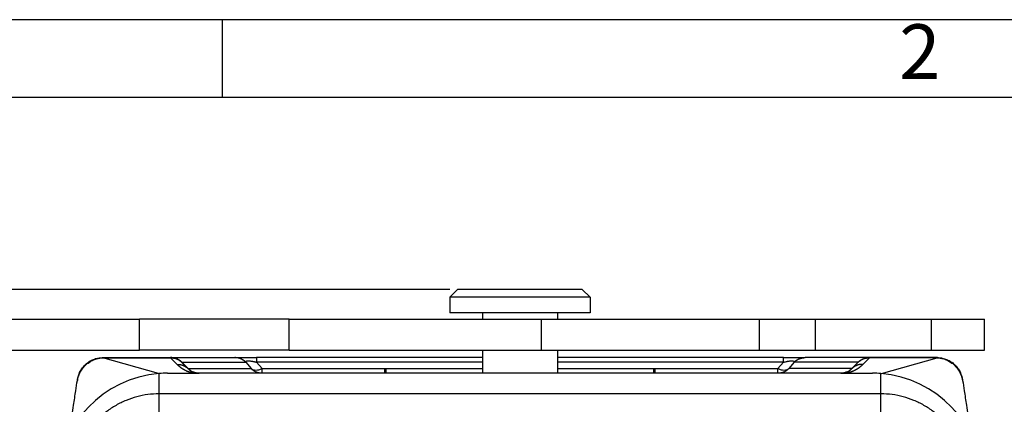
# Model space of a CAD drawing. Units: millimetres. Extents: x -210 to 0, y 0 to 297.
# Drawn here: x -108 to -44, y 272 to 297 of the extents above; entities that cross this region are included whole.
import ezdxf

# ---------------------------------------------------------------- set-up
doc = ezdxf.new("R2010")
doc.units = ezdxf.units.MM
doc.layers.add('1', color=7, linetype='Continuous')
doc.styles.add('CONVERTER_11', font='ARIAL.TTF', dxfattribs={"width": 1.2})
doc.styles.add('CONVERTER_13', font='simplex.shx', dxfattribs={"width": 0.95})
doc.dimstyles.new('ME10_DIM_13', dxfattribs={"dimtxt": 3, "dimasz": 3, "dimexe": 1, "dimexo": 0.5, "dimgap": 2, "dimtad": 0, "dimdsep": 46, "dimtxsty": 'CONVERTER_13', "dimsah": 1, "dimcen": 0.09, "dimclrd": 2, "dimclre": 2, "dimclrt": 4, "dimadec": 0, "dimazin": 0, "dimtfac": 1, "dimtdec": 4, "dimtix": 1, "dimtmove": 0, "dimatfit": 3, "dimfxl": 1, "dimtolj": 1, "dimtzin": 0, "dimarcsym": 0})

# ---------------------------------------------------------------- blocks, each defined once
blk = doc.blocks.new('_formato_A4')
at = {"layer": '1', "color": 7, "linetype": 'Continuous'}
for p, q in [((0, 297), (-210, 297)), ((-94.5, 297), (-184, 297)), ((-94.5, 292), (-94.5, 297)), ((-94.5, 292), (-184, 292)), ((-5, 292), (-94.5, 292))]:
    blk.add_line(p, q, dxfattribs=at)
at = {"layer": '1', "color": 7, "insert": (-49.75, 294.5), "char_height": 3.5, "attachment_point": 5, "line_spacing_factor": 1.320528, "style": 'CONVERTER_11'}
blk.add_mtext('2', dxfattribs=at)
blk = doc.blocks.new('*D5')
at = {"layer": '1', "color": 2, "linetype": 'Continuous'}
for p, q in [((-79.906, 279.692), (-162.788, 279.692)), ((-161.788, 279.692), (-161.788, 257.069)), ((-161.788, 248.569), (-161.788, 225.946)), ((-79.906, 225.946), (-162.788, 225.946))]:
    blk.add_line(p, q, dxfattribs=at)
at = {"layer": '1', "color": 2}
for points in [[(-161.393, 276.692), (-162.183, 276.692), (-161.788, 279.692)], [(-162.183, 228.946), (-161.393, 228.946), (-161.788, 225.946)]]:
    blk.add_solid(points, dxfattribs=at)
at = {"layer": '1', "color": 4, "insert": (-160.288, 250.569), "char_height": 3, "attachment_point": 7, "rotation": 90, "line_spacing_factor": 0.60024, "style": 'CONVERTER_13'}
blk.add_mtext('54', dxfattribs=at)

msp = doc.modelspace()

# ---------------------------------------------------------------- linework, layer by layer
at = {"color": 7, "linetype": 'Continuous'}
for p, q in [((-79.406, 279.692), (-79.906, 279.192)), ((-75.406, 279.692), (-79.406, 279.692)), ((-71.406, 279.692), (-75.406, 279.692)), ((-71.406, 279.692), (-70.906, 279.192)), ((-79.906, 279.192), (-79.906, 278.192)), ((-75.406, 279.192), (-79.906, 279.192)), ((-70.906, 279.192), (-75.406, 279.192)), ((-70.906, 279.192), (-70.906, 278.192)), ((-77.806, 278.192), (-79.906, 278.192)), ((-73.006, 278.192), (-77.806, 278.192)), ((-77.806, 278.192), (-77.806, 277.792)), ((-70.906, 278.192), (-73.006, 278.192)), ((-73.006, 278.192), (-73.006, 277.792)), ((-136.373, 277.792), (-99.818, 277.792)), ((-90.206, 277.792), (-99.818, 277.792)), ((-90.206, 277.792), (-74.034, 277.792)), ((-90.206, 275.792), (-90.206, 277.792)), ((-74.034, 277.792), (-60.04, 277.792)), ((-60.04, 277.792), (-56.455, 277.792)), ((-56.455, 275.792), (-56.455, 277.792)), ((-56.455, 277.792), (-49.011, 277.792)), ((-49.011, 277.792), (-45.606, 277.792)), ((-49.011, 275.792), (-49.011, 277.792)), ((-45.606, 275.792), (-45.606, 277.792)), ((-129.906, 275.792), (-99.818, 275.792)), ((-90.206, 275.792), (-99.818, 275.792)), ((-90.206, 275.792), (-74.034, 275.792)), ((-77.806, 275.792), (-77.806, 274.319)), ((-74.034, 275.792), (-60.04, 275.792)), ((-73.006, 275.792), (-73.006, 274.319)), ((-60.04, 275.792), (-56.455, 275.792)), ((-56.455, 275.792), (-49.011, 275.792)), ((-49.011, 275.792), (-45.606, 275.792)), ((-102.192, 275.319), (-97.82, 275.319)), ((-97.82, 275.319), (-97.798, 275.319)), ((-97.798, 275.319), (-93.696, 275.319)), ((-96.699, 274.612), (-97.113, 275.026)), ((-93.696, 275.319), (-92.304, 275.319)), ((-77.806, 275.319), (-92.304, 275.319)), ((-58.508, 275.319), (-73.006, 275.319)), ((-58.508, 275.319), (-57.115, 275.319)), ((-53.013, 275.319), (-57.115, 275.319)), ((-54.113, 274.612), (-53.699, 275.026)), ((-53.013, 275.319), (-52.991, 275.319)), ((-48.619, 275.319), (-52.991, 275.319)), ((-98.024, 274.319), (-95.991, 274.319)), ((-91.956, 274.319), (-95.991, 274.319)), ((-84.071, 274.319), (-91.956, 274.319)), ((-84.071, 274.319), (-84.071, 274.619)), ((-84.071, 274.619), (-83.987, 274.619)), ((-83.987, 274.319), (-84.071, 274.319)), ((-83.987, 274.619), (-77.806, 274.619)), ((-77.806, 274.319), (-83.987, 274.319)), ((-66.824, 274.319), (-77.806, 274.319)), ((-73.006, 274.619), (-66.824, 274.619)), ((-66.824, 274.619), (-66.74, 274.619)), ((-66.74, 274.319), (-66.824, 274.319)), ((-66.74, 274.319), (-66.74, 274.619)), ((-58.855, 274.319), (-66.74, 274.319)), ((-54.82, 274.319), (-58.855, 274.319)), ((-54.82, 274.319), (-52.788, 274.319)), ((-52.248, 272.998), (-98.563, 272.998))]:
    msp.add_line(p, q, dxfattribs=at)
at = {"color": 2, "linetype": 'Continuous'}
for p, q in [((-99.818, 275.792), (-99.818, 277.792)), ((-74.034, 275.792), (-74.034, 277.792)), ((-60.04, 275.792), (-60.04, 277.792)), ((-98.604, 274.295), (-102.172, 275.311)), ((-97.406, 274.889), (-97.828, 275.311)), ((-97.102, 275.026), (-93, 275.026)), ((-97.102, 275.026), (-96.688, 274.612)), ((-93, 275.026), (-92.653, 274.612)), ((-92.304, 275.026), (-91.956, 274.612)), ((-77.806, 275.026), (-92.304, 275.026)), ((-58.508, 275.026), (-73.006, 275.026)), ((-58.508, 275.026), (-58.855, 274.612)), ((-57.811, 275.026), (-58.159, 274.612)), ((-53.709, 275.026), (-57.811, 275.026)), ((-54.123, 274.612), (-53.709, 275.026)), ((-53.406, 274.889), (-52.983, 275.311)), ((-52.207, 274.295), (-48.639, 275.311)), ((-98.563, 272.998), (-98.563, 274.298)), ((-96.688, 274.612), (-92.653, 274.612)), ((-91.956, 274.612), (-84.071, 274.612)), ((-91.956, 274.319), (-91.956, 274.612)), ((-83.987, 274.319), (-83.987, 274.619)), ((-66.824, 274.319), (-66.824, 274.619)), ((-66.74, 274.612), (-58.855, 274.612)), ((-58.855, 274.319), (-58.855, 274.612)), ((-54.123, 274.612), (-58.159, 274.612)), ((-52.248, 272.998), (-52.248, 274.298)), ((-98.563, 271.723), (-98.563, 272.998)), ((-52.248, 271.723), (-52.248, 272.998))]:
    msp.add_line(p, q, dxfattribs=at)
at = {"color": 7, "linetype": 'Continuous'}
for centre, radius, start, end in [((-97.82, 274.319), 1, 80.38379, 90.00001), ((-97.82, 274.319), 1, 80.35043, 80.37739), ((-97.82, 274.319), 1, 79.36658, 80.35043), ((-97.82, 274.319), 1, 77.49519, 79.36827), ((-97.82, 274.319), 1, 44.9999, 50.16615), ((-52.991, 274.319), 1, 129.07775, 135.00002), ((-52.991, 274.319), 1, 99.62282, 107.42891), ((-52.991, 274.319), 1, 98.17268, 99.62261), ((-52.991, 274.319), 1, 90, 94.15656), ((-98.024, 267.319), 7, 94.42297, 178.5), ((-98.024, 267.319), 7, 90, 94.42297), ((-95.991, 275.319), 1, 225, 270), ((-54.82, 275.319), 1, 270, 315), ((-52.788, 267.319), 7, 85.57703, 90), ((-52.788, 267.319), 7, 1.5, 85.57703)]:
    msp.add_arc(centre, radius, start, end, dxfattribs=at)
for points, knots in [([(-103.795, 273.917), (-103.788, 273.952), (-103.773, 274.031), (-103.74, 274.153), (-103.691, 274.289), (-103.631, 274.42), (-103.557, 274.55), (-103.473, 274.673), (-103.376, 274.788), (-103.269, 274.895), (-103.158, 274.988), (-103.038, 275.072), (-102.912, 275.144), (-102.777, 275.206), (-102.632, 275.257), (-102.483, 275.293), (-102.335, 275.315), (-102.237, 275.318), (-102.192, 275.319)], [0, 0, 0, 0, 0.109283, 0.239566, 0.38025, 0.541173, 0.672303, 0.82915, 0.985839, 1.121809, 1.284447, 1.418232, 1.562417, 1.717311, 1.866134, 2.020519, 2.178127, 2.313389, 2.313389, 2.313389, 2.313389]), ([(-97.653, 275.304), (-97.66, 275.305), (-97.673, 275.307), (-97.693, 275.31), (-97.713, 275.312), (-97.726, 275.314), (-97.732, 275.314)], [0, 0, 0, 0, 0.02214656, 0.0403647, 0.06087477, 0.08040596, 0.08040596, 0.08040596, 0.08040596]), ([(-97.653, 275.305), (-97.653, 275.305), (-97.653, 275.305), (-97.653, 275.305), (-97.653, 275.305)], [0, 0, 0, 0, 0.0000558452, 0.0001116905, 0.0001116905, 0.0001116905, 0.0001116905]), ([(-97.562, 275.284), (-97.57, 275.286), (-97.586, 275.29), (-97.609, 275.295), (-97.63, 275.3), (-97.645, 275.302), (-97.653, 275.304)], [0, 0, 0, 0, 0.02656964, 0.04751918, 0.06978758, 0.09295586, 0.09295586, 0.09295586, 0.09295586]), ([(-97.603, 275.295), (-97.598, 275.294), (-97.588, 275.292), (-97.573, 275.288), (-97.555, 275.283), (-97.532, 275.277), (-97.505, 275.269), (-97.487, 275.262), (-97.479, 275.259)], [0, 0, 0, 0, 0.0156558, 0.0304165, 0.0473195, 0.0716657, 0.1031677, 0.1295959, 0.1295959, 0.1295959, 0.1295959]), ([(-97.479, 275.259), (-97.472, 275.257), (-97.458, 275.252), (-97.439, 275.244), (-97.419, 275.236), (-97.395, 275.225), (-97.362, 275.209), (-97.308, 275.179), (-97.245, 275.139), (-97.199, 275.103), (-97.179, 275.087)], [0, 0, 0, 0, 0.0230569, 0.0438934, 0.0623784, 0.0856272, 0.1248383, 0.1711679, 0.2718509, 0.3473462, 0.3473462, 0.3473462, 0.3473462]), ([(-53.622, 275.095), (-53.599, 275.113), (-53.553, 275.148), (-53.491, 275.186), (-53.44, 275.213), (-53.4, 275.232), (-53.359, 275.25), (-53.332, 275.26), (-53.319, 275.264)], [0, 0, 0, 0, 0.0866143, 0.1744293, 0.2157094, 0.2604853, 0.3077565, 0.348316, 0.348316, 0.348316, 0.348316]), ([(-53.319, 275.264), (-53.317, 275.265), (-53.314, 275.266), (-53.308, 275.268), (-53.304, 275.269), (-53.3, 275.27), (-53.298, 275.271), (-53.296, 275.272), (-53.294, 275.272), (-53.293, 275.273), (-53.292, 275.273), (-53.291, 275.273), (-53.291, 275.273), (-53.291, 275.273), (-53.291, 275.273)], [0, 0, 0, 0, 0.00594879, 0.01155024, 0.01679113, 0.01969264, 0.02240027, 0.02490151, 0.02663236, 0.02815782, 0.02871356, 0.02920396, 0.02937535, 0.02954674, 0.02954674, 0.02954674, 0.02954674]), ([(-53.134, 275.309), (-53.134, 275.309), (-53.133, 275.309), (-53.133, 275.309), (-53.133, 275.309), (-53.132, 275.309), (-53.132, 275.309), (-53.13, 275.309), (-53.128, 275.31), (-53.126, 275.31), (-53.123, 275.31), (-53.12, 275.311), (-53.115, 275.311), (-53.11, 275.312), (-53.102, 275.313), (-53.095, 275.314), (-53.089, 275.314), (-53.084, 275.315), (-53.081, 275.315), (-53.077, 275.315), (-53.075, 275.316), (-53.072, 275.316), (-53.071, 275.316), (-53.069, 275.316), (-53.068, 275.316), (-53.068, 275.316), (-53.068, 275.316), (-53.067, 275.316), (-53.067, 275.316), (-53.066, 275.316), (-53.066, 275.316), (-53.065, 275.316), (-53.064, 275.316), (-53.064, 275.316), (-53.064, 275.316)], [0, 0, 0, 0, 0.00017192, 0.00028183, 0.00051553, 0.00084102, 0.00196025, 0.00327571, 0.00476348, 0.00752883, 0.01047799, 0.01360159, 0.0168903, 0.0242423, 0.03148332, 0.03866045, 0.04582076, 0.04961383, 0.05325513, 0.05674514, 0.05950154, 0.06207998, 0.0634506, 0.06471149, 0.06585127, 0.06605538, 0.06636306, 0.06677931, 0.0672647, 0.06771933, 0.06836996, 0.0691209, 0.06959706, 0.07009701, 0.07009701, 0.07009701, 0.07009701]), ([(-48.619, 275.319), (-48.608, 275.319), (-48.583, 275.319), (-48.546, 275.317), (-48.509, 275.315), (-48.461, 275.311), (-48.4, 275.304), (-48.3, 275.287), (-48.172, 275.255), (-48.022, 275.201), (-47.882, 275.135), (-47.755, 275.06), (-47.636, 274.975), (-47.486, 274.846), (-47.319, 274.658), (-47.191, 274.448), (-47.115, 274.275), (-47.078, 274.171), (-47.056, 274.094), (-47.04, 274.035), (-47.027, 273.976), (-47.02, 273.935), (-47.016, 273.916)], [0, 0, 0, 0, 0.033667, 0.073347, 0.111693, 0.146683, 0.215356, 0.297276, 0.451387, 0.609202, 0.77518, 0.913694, 1.051536, 1.213435, 1.506349, 1.802697, 1.947265, 2.072709, 2.131654, 2.189641, 2.255342, 2.313222, 2.313222, 2.313222, 2.313222]), ([(-104.35, 270.316), (-104.332, 270.433), (-104.297, 270.66), (-104.197, 271.31), (-104.067, 272.154), (-103.92, 273.109), (-103.839, 273.64), (-103.805, 273.862)], [0, 0, 0, 0, 0.356054, 0.6875, 1.974619, 2.916219, 3.587417, 3.587417, 3.587417, 3.587417]), ([(-103.805, 273.862), (-103.805, 273.863), (-103.804, 273.865), (-103.804, 273.869), (-103.803, 273.873), (-103.803, 273.875), (-103.803, 273.876)], [0, 0, 0, 0, 0.00374656, 0.00806988, 0.01170529, 0.01494156, 0.01494156, 0.01494156, 0.01494156]), ([(-103.803, 273.876), (-103.802, 273.877), (-103.802, 273.879), (-103.802, 273.882), (-103.801, 273.884), (-103.801, 273.886), (-103.801, 273.887)], [0, 0, 0, 0, 0.00280108, 0.00556153, 0.00801406, 0.01042845, 0.01042845, 0.01042845, 0.01042845]), ([(-103.801, 273.887), (-103.8, 273.889), (-103.799, 273.895), (-103.798, 273.903), (-103.796, 273.911), (-103.795, 273.916), (-103.795, 273.918)], [0, 0, 0, 0, 0.00782352, 0.01721689, 0.0251445, 0.03157918, 0.03157918, 0.03157918, 0.03157918]), ([(-47.016, 273.917), (-47.016, 273.917), (-47.016, 273.916), (-47.015, 273.913), (-47.015, 273.909), (-47.013, 273.902), (-47.012, 273.895), (-47.01, 273.886), (-47.009, 273.88), (-47.009, 273.877)], [0, 0, 0, 0, 0.00124601, 0.00262529, 0.00820672, 0.01515278, 0.02244168, 0.03096298, 0.04037964, 0.04037964, 0.04037964, 0.04037964]), ([(-47.009, 273.877), (-47.009, 273.876), (-47.008, 273.874), (-47.008, 273.87), (-47.007, 273.866), (-47.007, 273.863), (-47.006, 273.862)], [0, 0, 0, 0, 0.00345443, 0.00733294, 0.01182133, 0.01576552, 0.01576552, 0.01576552, 0.01576552]), ([(-47.006, 273.862), (-46.972, 273.641), (-46.891, 273.109), (-46.744, 272.154), (-46.615, 271.31), (-46.515, 270.66), (-46.48, 270.433), (-46.462, 270.316)], [0, 0, 0, 0, 0.671196, 1.612818, 2.899998, 3.231482, 3.587578, 3.587578, 3.587578, 3.587578]), ([(-98.563, 272.998), (-98.804, 272.988), (-99.286, 272.97), (-99.996, 272.824), (-100.682, 272.592), (-101.332, 272.272), (-101.934, 271.869), (-102.478, 271.392), (-102.956, 270.847), (-103.358, 270.245), (-103.679, 269.596), (-103.91, 268.91), (-104.057, 268.199), (-104.075, 267.718), (-104.084, 267.477)], [0, 0, 0, 0, 0.72218, 1.444353, 2.166518, 2.888677, 3.610833, 4.332986, 5.055139, 5.777295, 6.499454, 7.22162, 7.943792, 8.665972, 8.665972, 8.665972, 8.665972]), ([(-46.727, 267.477), (-46.736, 267.718), (-46.754, 268.199), (-46.901, 268.91), (-47.132, 269.596), (-47.453, 270.245), (-47.855, 270.847), (-48.333, 271.392), (-48.877, 271.869), (-49.48, 272.272), (-50.129, 272.592), (-50.815, 272.824), (-51.525, 272.97), (-52.007, 272.988), (-52.248, 272.998)], [0, 0, 0, 0, 0.72218, 1.444353, 2.166518, 2.888677, 3.610833, 4.332986, 5.055139, 5.777295, 6.499454, 7.22162, 7.943792, 8.665972, 8.665972, 8.665972, 8.665972])]:
    msp.add_open_spline(points, degree=3, knots=knots, dxfattribs=at)
at = {"color": 2, "linetype": 'Continuous'}
for points, knots in [([(-103.782, 273.963), (-103.778, 273.977), (-103.773, 273.999), (-103.763, 274.032), (-103.754, 274.062), (-103.74, 274.106), (-103.721, 274.16), (-103.699, 274.215), (-103.681, 274.258), (-103.666, 274.29), (-103.651, 274.321), (-103.63, 274.363), (-103.603, 274.413), (-103.559, 274.489), (-103.497, 274.584), (-103.41, 274.696), (-103.315, 274.801), (-103.217, 274.894), (-103.113, 274.979), (-103.016, 275.046), (-102.934, 275.095), (-102.871, 275.129), (-102.809, 275.16), (-102.743, 275.189), (-102.679, 275.214), (-102.611, 275.237), (-102.545, 275.257), (-102.477, 275.274), (-102.408, 275.288), (-102.347, 275.297), (-102.297, 275.303), (-102.255, 275.307), (-102.214, 275.31), (-102.184, 275.311), (-102.172, 275.311)], [0, 0, 0, 0, 0.042622, 0.067727, 0.104233, 0.136992, 0.203895, 0.275975, 0.314265, 0.345288, 0.38355, 0.414448, 0.489098, 0.552453, 0.678734, 0.827723, 0.978696, 1.103568, 1.230996, 1.381139, 1.455659, 1.520816, 1.595696, 1.661207, 1.737026, 1.802418, 1.877349, 1.944606, 2.012358, 2.087991, 2.129752, 2.162398, 2.215504, 2.25212, 2.25212, 2.25212, 2.25212]), ([(-102.192, 275.319), (-102.192, 275.319), (-102.192, 275.319), (-102.192, 275.319), (-102.191, 275.319), (-102.189, 275.318), (-102.187, 275.318), (-102.185, 275.318), (-102.182, 275.317), (-102.179, 275.316), (-102.177, 275.316), (-102.175, 275.315), (-102.173, 275.314), (-102.172, 275.313), (-102.172, 275.312), (-102.172, 275.311), (-102.172, 275.311)], [0, 0, 0, 0, 0.00024599, 0.00049198, 0.00144284, 0.00277002, 0.00500126, 0.00761212, 0.01042561, 0.01341372, 0.01606476, 0.01831989, 0.01978236, 0.02103185, 0.02208589, 0.02311153, 0.02311153, 0.02311153, 0.02311153]), ([(-102.172, 275.311), (-102.162, 275.311), (-102.142, 275.311), (-102.115, 275.311), (-102.094, 275.311), (-102.077, 275.311), (-102.062, 275.311), (-102.028, 275.311), (-101.977, 275.311), (-101.887, 275.311), (-101.774, 275.311), (-101.593, 275.311), (-101.367, 275.311), (-101.005, 275.311), (-100.553, 275.311), (-99.828, 275.311), (-98.919, 275.311), (-98.192, 275.311), (-97.828, 275.311)], [0, 0, 0, 0, 0.030355, 0.060983, 0.080291, 0.093371, 0.110319, 0.127266, 0.195057, 0.262848, 0.39843, 0.534012, 0.805176, 1.07634, 1.618667, 2.160995, 3.252597, 4.344198, 4.344198, 4.344198, 4.344198]), ([(-97.824, 275.317), (-97.824, 275.317), (-97.825, 275.316), (-97.826, 275.314), (-97.827, 275.313), (-97.827, 275.312), (-97.828, 275.311)], [0, 0, 0, 0, 0.001493804, 0.003179707, 0.005070348, 0.007172, 0.007172, 0.007172, 0.007172]), ([(-97.828, 275.311), (-97.797, 275.311), (-97.731, 275.311), (-97.635, 275.298), (-97.536, 275.276), (-97.474, 275.254), (-97.44, 275.241)], [0, 0, 0, 0, 0.0908427, 0.1987216, 0.2891811, 0.3966145, 0.3966145, 0.3966145, 0.3966145]), ([(-97.82, 275.319), (-97.82, 275.319), (-97.821, 275.319), (-97.822, 275.319), (-97.823, 275.318), (-97.823, 275.317), (-97.824, 275.317)], [0, 0, 0, 0, 0.000999235, 0.00205804, 0.003228061, 0.00454628, 0.00454628, 0.00454628, 0.00454628]), ([(-97.732, 275.314), (-97.739, 275.315), (-97.753, 275.316), (-97.775, 275.317), (-97.799, 275.317), (-97.815, 275.317), (-97.824, 275.317)], [0, 0, 0, 0, 0.02066542, 0.04190605, 0.06564266, 0.09147653, 0.09147653, 0.09147653, 0.09147653]), ([(-97.102, 275.026), (-97.113, 275.037), (-97.136, 275.06), (-97.172, 275.091), (-97.21, 275.121), (-97.249, 275.15), (-97.291, 275.176), (-97.326, 275.197), (-97.355, 275.212), (-97.377, 275.223), (-97.399, 275.233), (-97.421, 275.243), (-97.444, 275.252), (-97.467, 275.261), (-97.49, 275.269), (-97.514, 275.276), (-97.537, 275.283), (-97.561, 275.29), (-97.584, 275.295), (-97.616, 275.302), (-97.656, 275.309), (-97.703, 275.315), (-97.751, 275.318), (-97.783, 275.319), (-97.798, 275.319)], [0, 0, 0, 0, 0.0476691, 0.0957047, 0.1440545, 0.1926644, 0.2414785, 0.2904399, 0.3149598, 0.3394948, 0.3640377, 0.3885812, 0.413118, 0.4376408, 0.4621426, 0.4866161, 0.5110542, 0.53545, 0.5597964, 0.5840866, 0.632468, 0.6805454, 0.7282684, 0.7755891, 0.7755891, 0.7755891, 0.7755891]), ([(-97.562, 275.284), (-97.542, 275.278), (-97.5, 275.266), (-97.46, 275.25), (-97.44, 275.241)], [0, 0, 0, 0, 0.0633366, 0.1293849, 0.1293849, 0.1293849, 0.1293849]), ([(-97.562, 275.284), (-97.556, 275.283), (-97.542, 275.279), (-97.52, 275.273), (-97.498, 275.266), (-97.485, 275.261), (-97.479, 275.259)], [0, 0, 0, 0, 0.01685651, 0.04530938, 0.06751027, 0.08663808, 0.08663808, 0.08663808, 0.08663808]), ([(-97.44, 275.241), (-97.41, 275.228), (-97.349, 275.202), (-97.264, 275.151), (-97.184, 275.094), (-97.137, 275.049), (-97.113, 275.026)], [0, 0, 0, 0, 0.0986838, 0.1972293, 0.2956795, 0.3940892, 0.3940892, 0.3940892, 0.3940892]), ([(-97.406, 274.889), (-97.39, 274.889), (-97.357, 274.89), (-97.309, 274.888), (-97.26, 274.883), (-97.22, 274.877), (-97.187, 274.871), (-97.163, 274.866), (-97.139, 274.861), (-97.115, 274.854), (-97.092, 274.848), (-97.068, 274.84), (-97.045, 274.832), (-97.022, 274.823), (-96.999, 274.814), (-96.976, 274.804), (-96.954, 274.794), (-96.932, 274.783), (-96.91, 274.771), (-96.889, 274.759), (-96.868, 274.746), (-96.847, 274.733), (-96.827, 274.719), (-96.807, 274.705), (-96.788, 274.691), (-96.763, 274.671), (-96.733, 274.645), (-96.71, 274.623), (-96.699, 274.612)], [0, 0, 0, 0, 0.0482043, 0.0967561, 0.1456003, 0.1946796, 0.2192914, 0.2439401, 0.2686185, 0.2933191, 0.3180346, 0.3427575, 0.3674806, 0.3921964, 0.4168978, 0.4415774, 0.4662282, 0.4908431, 0.515415, 0.5399371, 0.5644027, 0.5888051, 0.6131376, 0.637394, 0.6615679, 0.6856533, 0.7335306, 0.7809843, 0.7809843, 0.7809843, 0.7809843]), ([(-97.406, 274.889), (-97.393, 274.877), (-97.369, 274.853), (-97.332, 274.819), (-97.297, 274.788), (-97.262, 274.759), (-97.233, 274.735), (-97.206, 274.714), (-97.181, 274.695), (-97.153, 274.675), (-97.126, 274.656), (-97.102, 274.64), (-97.082, 274.627), (-97.062, 274.614), (-97.041, 274.601), (-97.02, 274.588), (-96.99, 274.57), (-96.951, 274.548), (-96.902, 274.522), (-96.863, 274.503), (-96.832, 274.489), (-96.81, 274.478), (-96.79, 274.47), (-96.768, 274.46), (-96.745, 274.45), (-96.72, 274.44), (-96.697, 274.432), (-96.678, 274.425), (-96.659, 274.418), (-96.64, 274.411), (-96.618, 274.404), (-96.593, 274.396), (-96.563, 274.386), (-96.53, 274.377), (-96.495, 274.368), (-96.463, 274.359), (-96.434, 274.353), (-96.408, 274.347), (-96.386, 274.342), (-96.366, 274.338), (-96.344, 274.334), (-96.319, 274.33), (-96.293, 274.326), (-96.269, 274.322), (-96.253, 274.32), (-96.244, 274.319), (-96.243, 274.319), (-96.243, 274.319)], [0, 0, 0, 0, 0.052427, 0.102381, 0.149771, 0.194498, 0.236453, 0.264516, 0.295982, 0.330612, 0.368173, 0.394817, 0.418427, 0.438687, 0.467126, 0.49207, 0.513075, 0.57207, 0.626799, 0.676988, 0.703475, 0.727797, 0.749786, 0.769271, 0.79933, 0.826574, 0.850717, 0.871469, 0.888942, 0.909561, 0.933074, 0.95923, 0.987783, 1.026241, 1.06221, 1.095558, 1.126148, 1.151488, 1.174539, 1.195085, 1.212909, 1.242021, 1.268944, 1.293515, 1.315569, 1.317134, 1.318727, 1.318727, 1.318727, 1.318727]), ([(-97.113, 275.026), (-97.113, 275.026), (-97.113, 275.027), (-97.111, 275.027), (-97.109, 275.027), (-97.106, 275.027), (-97.103, 275.026), (-97.102, 275.026)], [0, 0, 0, 0, 0.00106242, 0.0027648, 0.00461887, 0.00767108, 0.01228496, 0.01228496, 0.01228496, 0.01228496]), ([(-93, 275.026), (-93.011, 275.037), (-93.034, 275.06), (-93.07, 275.091), (-93.108, 275.121), (-93.148, 275.15), (-93.189, 275.176), (-93.224, 275.197), (-93.253, 275.212), (-93.275, 275.223), (-93.297, 275.233), (-93.32, 275.243), (-93.342, 275.252), (-93.365, 275.261), (-93.388, 275.269), (-93.412, 275.276), (-93.435, 275.283), (-93.459, 275.29), (-93.482, 275.295), (-93.514, 275.302), (-93.554, 275.309), (-93.601, 275.315), (-93.649, 275.318), (-93.681, 275.319), (-93.696, 275.319)], [0, 0, 0, 0, 0.0476691, 0.0957047, 0.1440545, 0.1926644, 0.2414785, 0.2904399, 0.3149598, 0.3394948, 0.3640377, 0.3885812, 0.413118, 0.4376408, 0.4621426, 0.4866161, 0.5110542, 0.53545, 0.5597964, 0.5840866, 0.632468, 0.6805454, 0.7282684, 0.7755891, 0.7755891, 0.7755891, 0.7755891]), ([(-93, 275.026), (-93.001, 275.03), (-93.003, 275.037), (-93.003, 275.049), (-93.001, 275.06), (-92.997, 275.068), (-92.992, 275.075), (-92.988, 275.079), (-92.983, 275.083), (-92.975, 275.089), (-92.963, 275.095), (-92.942, 275.103), (-92.914, 275.109), (-92.878, 275.112), (-92.828, 275.114), (-92.763, 275.11), (-92.698, 275.103), (-92.645, 275.096), (-92.601, 275.089), (-92.552, 275.08), (-92.508, 275.072), (-92.47, 275.064), (-92.437, 275.057), (-92.401, 275.049), (-92.364, 275.041), (-92.332, 275.033), (-92.312, 275.028), (-92.304, 275.026)], [0, 0, 0, 0, 0.0120336, 0.0229676, 0.0331922, 0.0449955, 0.0517032, 0.0569161, 0.0640784, 0.0704083, 0.0854286, 0.1045263, 0.1373075, 0.173161, 0.2106162, 0.2891521, 0.3683281, 0.4060924, 0.4499394, 0.5001887, 0.5571648, 0.5837733, 0.6170194, 0.6567253, 0.6957362, 0.7293558, 0.7563023, 0.7563023, 0.7563023, 0.7563023]), ([(-92.304, 275.319), (-92.304, 275.306), (-92.304, 275.281), (-92.304, 275.225), (-92.304, 275.14), (-92.304, 275.068), (-92.304, 275.026)], [0, 0, 0, 0, 0.0380602, 0.0761205, 0.1685304, 0.2928932, 0.2928932, 0.2928932, 0.2928932]), ([(-58.508, 275.026), (-58.508, 275.068), (-58.508, 275.14), (-58.508, 275.225), (-58.508, 275.281), (-58.508, 275.306), (-58.508, 275.319)], [0, 0, 0, 0, 0.1243628, 0.2167728, 0.254833, 0.2928932, 0.2928932, 0.2928932, 0.2928932]), ([(-58.508, 275.026), (-58.476, 275.034), (-58.412, 275.049), (-58.337, 275.065), (-58.289, 275.075), (-58.264, 275.079), (-58.242, 275.083), (-58.21, 275.089), (-58.173, 275.095), (-58.112, 275.103), (-58.047, 275.11), (-57.974, 275.114), (-57.916, 275.112), (-57.87, 275.104), (-57.836, 275.091), (-57.815, 275.073), (-57.807, 275.05), (-57.81, 275.035), (-57.811, 275.026)], [0, 0, 0, 0, 0.0980866, 0.1980836, 0.2278153, 0.2465468, 0.2728445, 0.294228, 0.3457993, 0.3860081, 0.4771984, 0.5433042, 0.6035272, 0.6508414, 0.6839945, 0.7107327, 0.7299935, 0.7557254, 0.7557254, 0.7557254, 0.7557254]), ([(-57.811, 275.026), (-57.8, 275.037), (-57.777, 275.06), (-57.741, 275.091), (-57.703, 275.121), (-57.664, 275.15), (-57.623, 275.176), (-57.587, 275.197), (-57.558, 275.212), (-57.536, 275.223), (-57.514, 275.233), (-57.492, 275.243), (-57.469, 275.252), (-57.446, 275.261), (-57.423, 275.269), (-57.4, 275.276), (-57.376, 275.283), (-57.353, 275.29), (-57.329, 275.295), (-57.297, 275.302), (-57.258, 275.309), (-57.21, 275.315), (-57.162, 275.318), (-57.131, 275.319), (-57.115, 275.319)], [0, 0, 0, 0, 0.0476691, 0.0957047, 0.1440545, 0.1926644, 0.2414785, 0.2904399, 0.3149598, 0.3394948, 0.3640377, 0.3885812, 0.413118, 0.4376408, 0.4621426, 0.4866161, 0.5110542, 0.53545, 0.5597964, 0.5840866, 0.632468, 0.6805454, 0.7282684, 0.7755891, 0.7755891, 0.7755891, 0.7755891]), ([(-54.568, 274.319), (-54.568, 274.319), (-54.567, 274.319), (-54.559, 274.32), (-54.543, 274.322), (-54.518, 274.326), (-54.492, 274.33), (-54.468, 274.334), (-54.445, 274.338), (-54.425, 274.342), (-54.403, 274.347), (-54.377, 274.353), (-54.348, 274.359), (-54.316, 274.368), (-54.281, 274.377), (-54.248, 274.386), (-54.219, 274.396), (-54.194, 274.404), (-54.171, 274.411), (-54.152, 274.418), (-54.134, 274.425), (-54.114, 274.432), (-54.092, 274.44), (-54.066, 274.45), (-54.043, 274.46), (-54.021, 274.47), (-54.001, 274.478), (-53.979, 274.489), (-53.948, 274.503), (-53.909, 274.522), (-53.861, 274.548), (-53.822, 274.57), (-53.792, 274.588), (-53.77, 274.601), (-53.75, 274.614), (-53.729, 274.627), (-53.71, 274.64), (-53.685, 274.656), (-53.658, 274.675), (-53.63, 274.695), (-53.605, 274.714), (-53.579, 274.735), (-53.549, 274.759), (-53.515, 274.788), (-53.479, 274.819), (-53.442, 274.853), (-53.418, 274.877), (-53.406, 274.889)], [0, 0, 0, 0, 0.001593, 0.003158, 0.025212, 0.049783, 0.076705, 0.105818, 0.123642, 0.144188, 0.167238, 0.192579, 0.223169, 0.256517, 0.292486, 0.330944, 0.359496, 0.385653, 0.409166, 0.429785, 0.447258, 0.46801, 0.492153, 0.519397, 0.549456, 0.56894, 0.59093, 0.615252, 0.641739, 0.691928, 0.746656, 0.805652, 0.826657, 0.851601, 0.88004, 0.9003, 0.92391, 0.950553, 0.988115, 1.022745, 1.054211, 1.082274, 1.124229, 1.168955, 1.216346, 1.2663, 1.318727, 1.318727, 1.318727, 1.318727]), ([(-53.406, 274.889), (-53.422, 274.889), (-53.454, 274.89), (-53.502, 274.888), (-53.551, 274.883), (-53.592, 274.877), (-53.624, 274.871), (-53.648, 274.866), (-53.672, 274.861), (-53.696, 274.854), (-53.72, 274.848), (-53.743, 274.84), (-53.766, 274.832), (-53.79, 274.823), (-53.812, 274.814), (-53.835, 274.804), (-53.857, 274.794), (-53.879, 274.783), (-53.901, 274.771), (-53.922, 274.759), (-53.943, 274.746), (-53.964, 274.733), (-53.984, 274.719), (-54.004, 274.705), (-54.023, 274.691), (-54.048, 274.671), (-54.079, 274.645), (-54.101, 274.623), (-54.113, 274.612)], [0, 0, 0, 0, 0.0482043, 0.0967561, 0.1456003, 0.1946796, 0.2192914, 0.2439401, 0.2686185, 0.2933191, 0.3180346, 0.3427575, 0.3674806, 0.3921964, 0.4168978, 0.4415774, 0.4662282, 0.4908431, 0.515415, 0.5399371, 0.5644027, 0.5888051, 0.6131376, 0.637394, 0.6615679, 0.6856533, 0.7335306, 0.7809843, 0.7809843, 0.7809843, 0.7809843]), ([(-53.709, 275.026), (-53.698, 275.037), (-53.675, 275.06), (-53.639, 275.091), (-53.601, 275.121), (-53.562, 275.15), (-53.521, 275.176), (-53.485, 275.197), (-53.457, 275.212), (-53.435, 275.223), (-53.412, 275.233), (-53.39, 275.243), (-53.367, 275.252), (-53.344, 275.261), (-53.321, 275.269), (-53.298, 275.276), (-53.274, 275.283), (-53.251, 275.29), (-53.227, 275.295), (-53.195, 275.302), (-53.156, 275.309), (-53.108, 275.315), (-53.06, 275.318), (-53.029, 275.319), (-53.013, 275.319)], [0, 0, 0, 0, 0.0476691, 0.0957047, 0.1440545, 0.1926644, 0.2414785, 0.2904399, 0.3149598, 0.3394948, 0.3640377, 0.3885812, 0.413118, 0.4376408, 0.4621426, 0.4866161, 0.5110542, 0.53545, 0.5597964, 0.5840866, 0.632468, 0.6805454, 0.7282684, 0.7755891, 0.7755891, 0.7755891, 0.7755891]), ([(-53.709, 275.026), (-53.708, 275.026), (-53.707, 275.027), (-53.704, 275.027), (-53.702, 275.027), (-53.701, 275.027), (-53.7, 275.027), (-53.699, 275.027), (-53.698, 275.027), (-53.698, 275.027), (-53.698, 275.026), (-53.699, 275.026)], [0, 0, 0, 0, 0.00296283, 0.0053161, 0.00713739, 0.0085044, 0.00949483, 0.01067686, 0.01124207, 0.01165275, 0.01239718, 0.01239718, 0.01239718, 0.01239718]), ([(-53.699, 275.026), (-53.673, 275.051), (-53.625, 275.096), (-53.547, 275.151), (-53.465, 275.201), (-53.404, 275.227), (-53.371, 275.241)], [0, 0, 0, 0, 0.1069439, 0.196858, 0.2868295, 0.3940854, 0.3940854, 0.3940854, 0.3940854]), ([(-53.371, 275.241), (-53.338, 275.254), (-53.276, 275.276), (-53.182, 275.297), (-53.086, 275.31), (-53.02, 275.311), (-52.983, 275.311)], [0, 0, 0, 0, 0.1074333, 0.1978928, 0.2884804, 0.3966146, 0.3966146, 0.3966146, 0.3966146]), ([(-53.249, 275.284), (-53.27, 275.278), (-53.311, 275.266), (-53.351, 275.25), (-53.371, 275.241)], [0, 0, 0, 0, 0.0633366, 0.1293849, 0.1293849, 0.1293849, 0.1293849]), ([(-53.249, 275.284), (-53.254, 275.283), (-53.266, 275.28), (-53.285, 275.275), (-53.303, 275.269), (-53.314, 275.266), (-53.319, 275.264)], [0, 0, 0, 0, 0.01441922, 0.0379077, 0.05722346, 0.07250204, 0.07250204, 0.07250204, 0.07250204]), ([(-53.249, 275.284), (-53.207, 275.294), (-53.121, 275.314), (-53.033, 275.316), (-52.987, 275.317)], [0, 0, 0, 0, 0.1293691, 0.2646476, 0.2646476, 0.2646476, 0.2646476]), ([(-52.987, 275.317), (-52.988, 275.317), (-52.988, 275.318), (-52.989, 275.319), (-52.99, 275.319), (-52.991, 275.319), (-52.991, 275.319)], [0, 0, 0, 0, 0.001318284, 0.00248824, 0.003547045, 0.00454628, 0.00454628, 0.00454628, 0.00454628]), ([(-52.983, 275.311), (-52.984, 275.312), (-52.984, 275.313), (-52.985, 275.314), (-52.986, 275.316), (-52.987, 275.317), (-52.987, 275.317)], [0, 0, 0, 0, 0.002101664, 0.003992293, 0.005678196, 0.007172, 0.007172, 0.007172, 0.007172]), ([(-48.639, 275.311), (-48.649, 275.311), (-48.67, 275.311), (-48.697, 275.311), (-48.718, 275.311), (-48.734, 275.311), (-48.75, 275.311), (-48.784, 275.311), (-48.834, 275.311), (-48.925, 275.311), (-49.038, 275.311), (-49.218, 275.311), (-49.444, 275.311), (-49.806, 275.311), (-50.258, 275.311), (-50.983, 275.311), (-51.892, 275.311), (-52.62, 275.311), (-52.983, 275.311)], [0, 0, 0, 0, 0.030355, 0.060982, 0.080339, 0.093367, 0.110315, 0.127262, 0.195053, 0.262844, 0.398426, 0.534007, 0.805171, 1.076334, 1.618661, 2.160988, 3.252588, 4.344189, 4.344189, 4.344189, 4.344189]), ([(-48.639, 275.311), (-48.639, 275.311), (-48.639, 275.312), (-48.639, 275.312), (-48.639, 275.313), (-48.638, 275.314), (-48.637, 275.314), (-48.636, 275.315), (-48.635, 275.315), (-48.633, 275.316), (-48.631, 275.317), (-48.629, 275.317), (-48.627, 275.318), (-48.624, 275.318), (-48.622, 275.318), (-48.621, 275.319), (-48.62, 275.319), (-48.619, 275.319), (-48.619, 275.319), (-48.619, 275.319)], [0, 0, 0, 0, 0.0006324, 0.00132427, 0.00217486, 0.00329968, 0.00480492, 0.0057793, 0.00701681, 0.00855651, 0.01043858, 0.01270395, 0.01551902, 0.0181315, 0.02036428, 0.02169253, 0.02264435, 0.02289098, 0.02313763, 0.02313763, 0.02313763, 0.02313763]), ([(-48.639, 275.311), (-48.627, 275.311), (-48.597, 275.31), (-48.556, 275.307), (-48.514, 275.303), (-48.463, 275.297), (-48.402, 275.288), (-48.311, 275.269), (-48.199, 275.239), (-48.069, 275.191), (-47.94, 275.131), (-47.815, 275.06), (-47.698, 274.979), (-47.594, 274.893), (-47.496, 274.801), (-47.401, 274.696), (-47.314, 274.583), (-47.252, 274.489), (-47.208, 274.413), (-47.176, 274.354), (-47.145, 274.29), (-47.117, 274.228), (-47.091, 274.162), (-47.071, 274.106), (-47.056, 274.061), (-47.047, 274.031), (-47.039, 273.999), (-47.033, 273.977), (-47.03, 273.963)], [0, 0, 0, 0, 0.03669, 0.089876, 0.122629, 0.164144, 0.242844, 0.30752, 0.443769, 0.590848, 0.721554, 0.870857, 1.021152, 1.1484, 1.274499, 1.42425, 1.574303, 1.699539, 1.762997, 1.837535, 1.902032, 1.976022, 2.040049, 2.115006, 2.153357, 2.184274, 2.209225, 2.252001, 2.252001, 2.252001, 2.252001]), ([(-96.699, 274.612), (-96.697, 274.611), (-96.694, 274.61), (-96.69, 274.611), (-96.688, 274.612)], [0, 0, 0, 0, 0.00425364, 0.01109517, 0.01109517, 0.01109517, 0.01109517]), ([(-95.991, 274.319), (-96.056, 274.323), (-96.185, 274.33), (-96.371, 274.39), (-96.544, 274.481), (-96.64, 274.568), (-96.688, 274.612)], [0, 0, 0, 0, 0.193084, 0.386392, 0.5801129, 0.7743722, 0.7743722, 0.7743722, 0.7743722]), ([(-92.653, 274.612), (-92.608, 274.587), (-92.513, 274.535), (-92.339, 274.519), (-92.149, 274.541), (-92.022, 274.587), (-91.956, 274.612)], [0, 0, 0, 0, 0.1517553, 0.3214095, 0.5125566, 0.7237416, 0.7237416, 0.7237416, 0.7237416]), ([(-91.956, 274.319), (-92.021, 274.323), (-92.15, 274.33), (-92.335, 274.39), (-92.508, 274.481), (-92.604, 274.568), (-92.653, 274.612)], [0, 0, 0, 0, 0.1930849, 0.3863937, 0.5801155, 0.7743757, 0.7743757, 0.7743757, 0.7743757]), ([(-58.159, 274.612), (-58.207, 274.568), (-58.303, 274.481), (-58.476, 274.39), (-58.662, 274.33), (-58.791, 274.323), (-58.855, 274.319)], [0, 0, 0, 0, 0.1942602, 0.387982, 0.5812908, 0.7743757, 0.7743757, 0.7743757, 0.7743757]), ([(-58.855, 274.612), (-58.789, 274.587), (-58.662, 274.541), (-58.472, 274.519), (-58.298, 274.535), (-58.203, 274.587), (-58.159, 274.612)], [0, 0, 0, 0, 0.2111849, 0.4023321, 0.5719863, 0.7237416, 0.7237416, 0.7237416, 0.7237416]), ([(-54.123, 274.612), (-54.172, 274.568), (-54.268, 274.481), (-54.441, 274.39), (-54.626, 274.33), (-54.755, 274.323), (-54.82, 274.319)], [0, 0, 0, 0, 0.1942602, 0.387982, 0.5812908, 0.7743757, 0.7743757, 0.7743757, 0.7743757]), ([(-54.113, 274.612), (-54.114, 274.611), (-54.118, 274.61), (-54.121, 274.611), (-54.123, 274.612)], [0, 0, 0, 0, 0.00425364, 0.01109517, 0.01109517, 0.01109517, 0.01109517]), ([(-103.782, 273.963), (-103.783, 273.958), (-103.786, 273.948), (-103.79, 273.934), (-103.792, 273.924), (-103.794, 273.916), (-103.796, 273.908), (-103.798, 273.9), (-103.799, 273.892), (-103.801, 273.884), (-103.803, 273.875), (-103.804, 273.868), (-103.805, 273.863), (-103.805, 273.862), (-103.805, 273.862)], [0, 0, 0, 0, 0.0162516, 0.0326088, 0.0408075, 0.0490088, 0.0572045, 0.0653865, 0.0734827, 0.0815776, 0.090703, 0.1012603, 0.1027824, 0.1043238, 0.1043238, 0.1043238, 0.1043238]), ([(-103.795, 273.918), (-103.795, 273.92), (-103.794, 273.923), (-103.792, 273.929), (-103.791, 273.935), (-103.789, 273.941), (-103.788, 273.946), (-103.786, 273.952), (-103.784, 273.958), (-103.782, 273.961), (-103.782, 273.963)], [0, 0, 0, 0, 0.00593704, 0.01187312, 0.01780934, 0.02374675, 0.02968642, 0.03562934, 0.04157649, 0.04752882, 0.04752882, 0.04752882, 0.04752882]), ([(-47.016, 273.917), (-47.017, 273.919), (-47.017, 273.923), (-47.019, 273.929), (-47.02, 273.935), (-47.022, 273.94), (-47.024, 273.946), (-47.025, 273.952), (-47.027, 273.958), (-47.029, 273.961), (-47.03, 273.963)], [0, 0, 0, 0, 0.00601676, 0.01203244, 0.01804818, 0.02406511, 0.0300843, 0.03610682, 0.04213369, 0.04816589, 0.04816589, 0.04816589, 0.04816589]), ([(-47.03, 273.963), (-47.027, 273.954), (-47.022, 273.938), (-47.017, 273.918), (-47.014, 273.902), (-47.012, 273.892), (-47.01, 273.884), (-47.009, 273.877), (-47.008, 273.87), (-47.007, 273.864), (-47.006, 273.862)], [0, 0, 0, 0, 0.0273947, 0.0499244, 0.064467, 0.0750268, 0.0820309, 0.0881724, 0.0962912, 0.1041566, 0.1041566, 0.1041566, 0.1041566])]:
    msp.add_open_spline(points, degree=3, knots=knots, dxfattribs=at)

# ---------------------------------------------------------------- block references
at = {"layer": '1'}
msp.add_blockref('_formato_A4', (0, 0), dxfattribs=at)

# ---------------------------------------------------------------- dimensions: what is measured, and where the dimension line sits
dim = msp.add_linear_dim(base=(-161.788, 279.692), p1=(-79.406, 225.946), p2=(-79.406, 279.692), angle=90, text='54', dimstyle='ME10_DIM_13', dxfattribs=at)
dim.commit()
dim.dimension.update_dxf_attribs({"geometry": '*D5', "text_midpoint": (-161.788, 252.819), "text_rotation": 90})

doc.saveas('drawing.dxf')
